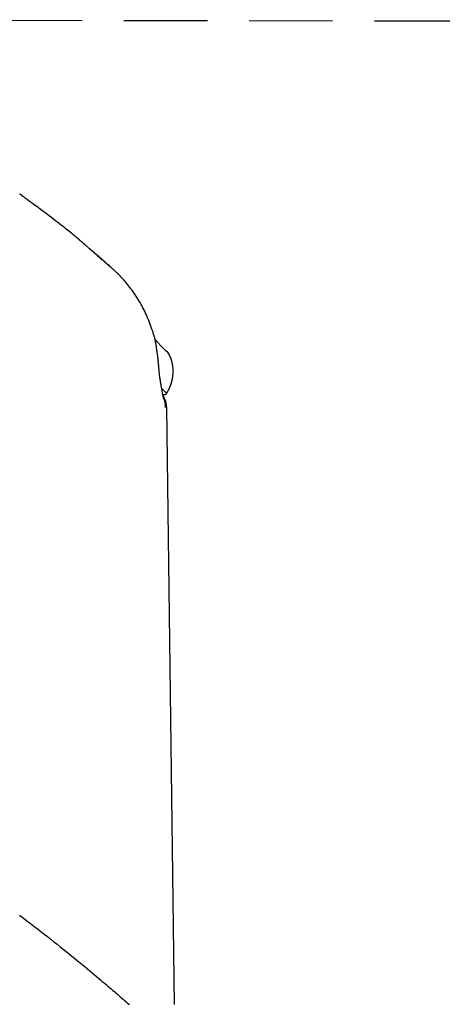
# Model space of a CAD drawing. Extents: x -3808 to 9641, y -1968 to 2344.
# Drawn here: x 4330 to 4394, y 2047 to 2197 of the extents above; entities that cross this region are included whole.
import ezdxf

# ---------------------------------------------------------------- set-up
doc = ezdxf.new("R2010")
doc.units = 0
doc.linetypes.add('DASHED', pattern=[19.05, 12.7, -6.35])

msp = doc.modelspace()

# ---------------------------------------------------------------- linework, layer by layer
at = {"linetype": 'DASHED'}
msp.add_line((4269.71, 2197.32), (8381.38, 2191.08), dxfattribs=at)
at = {"color": 7, "linetype": 'Continuous'}
for p, q in [((4352.34, 2140.39), (4352.41, 2140.46)), ((4353.61, 2047.48), (4352.43, 2138.23))]:
    msp.add_line(p, q, dxfattribs=at)
for points in [[(4330.05, 2170.8), (4330.12, 2170.75), (4330.18, 2170.7), (4330.25, 2170.65), (4330.32, 2170.6), (4330.39, 2170.55), (4330.46, 2170.5), (4330.54, 2170.45), (4330.61, 2170.39), (4330.68, 2170.34), (4330.76, 2170.28), (4330.83, 2170.23), (4330.91, 2170.17), (4330.99, 2170.11), (4331.07, 2170.06), (4331.15, 2170), (4331.23, 2169.94), (4331.3, 2169.88), (4331.38, 2169.83), (4331.46, 2169.77), (4331.53, 2169.71), (4331.61, 2169.66), (4331.68, 2169.61), (4331.75, 2169.56), (4331.82, 2169.51), (4331.88, 2169.46), (4331.94, 2169.42), (4332, 2169.38), (4332.05, 2169.34), (4332.1, 2169.3), (4332.15, 2169.27), (4332.19, 2169.23), (4332.23, 2169.2), (4332.27, 2169.17), (4332.3, 2169.15), (4332.33, 2169.13), (4332.36, 2169.1), (4332.39, 2169.09), (4332.41, 2169.07), (4332.43, 2169.05), (4332.45, 2169.04), (4332.46, 2169.03), (4332.47, 2169.03), (4332.48, 2169.02), (4332.48, 2169.02), (4332.49, 2169.01), (4332.49, 2169.01), (4332.5, 2169), (4332.5, 2169), (4332.51, 2168.99), (4332.52, 2168.99), (4332.52, 2168.98), (4332.53, 2168.98), (4332.54, 2168.98), (4332.54, 2168.97), (4332.54, 2168.97), (4332.54, 2168.97), (4332.53, 2168.98), (4332.52, 2168.98), (4332.51, 2168.99), (4332.5, 2169), (4332.48, 2169.01), (4332.47, 2169.02), (4332.45, 2169.04), (4332.44, 2169.05), (4332.42, 2169.06), (4332.41, 2169.07), (4332.39, 2169.08), (4332.38, 2169.09), (4332.36, 2169.1), (4332.33, 2169.12), (4332.31, 2169.14), (4332.27, 2169.17), (4332.23, 2169.2), (4332.18, 2169.23), (4332.13, 2169.27), (4332.07, 2169.31), (4332.01, 2169.36), (4331.94, 2169.41), (4331.86, 2169.47), (4331.79, 2169.52), (4331.7, 2169.58), (4331.62, 2169.65), (4331.52, 2169.71), (4331.43, 2169.78), (4331.33, 2169.85), (4331.23, 2169.93), (4331.12, 2170.01), (4331.01, 2170.09), (4330.9, 2170.17), (4330.78, 2170.25), (4330.67, 2170.34), (4330.54, 2170.43), (4330.42, 2170.52), (4330.3, 2170.61), (4330.17, 2170.7), (4330.05, 2170.79)], [(4332.5, 2169), (4332.5, 2169), (4332.5, 2169), (4332.5, 2169), (4332.5, 2169), (4332.5, 2169), (4332.5, 2169), (4332.5, 2169), (4332.5, 2169), (4332.5, 2169), (4332.5, 2169), (4332.49, 2169), (4332.49, 2169.01), (4332.49, 2169.01), (4332.49, 2169.01), (4332.49, 2169.01), (4332.48, 2169.01)], [(4338.76, 2164.14), (4338.6, 2164.27), (4338.43, 2164.4), (4338.27, 2164.54), (4338.1, 2164.67), (4337.92, 2164.82), (4337.74, 2164.97), (4337.54, 2165.12), (4337.34, 2165.28), (4337.12, 2165.45), (4336.89, 2165.64), (4336.65, 2165.83), (4336.4, 2166.02), (4336.13, 2166.23), (4335.85, 2166.45), (4335.56, 2166.67), (4335.25, 2166.91), (4334.93, 2167.15), (4334.6, 2167.4), (4334.27, 2167.66), (4333.92, 2167.92), (4333.57, 2168.19), (4333.21, 2168.46), (4332.85, 2168.74), (4332.49, 2169.01)], [(4344.14, 2159.47), (4344.01, 2159.58), (4343.89, 2159.68), (4343.76, 2159.79), (4343.64, 2159.9), (4343.51, 2160.01), (4343.38, 2160.12), (4343.26, 2160.23), (4343.13, 2160.34), (4343, 2160.46), (4342.87, 2160.57), (4342.74, 2160.68), (4342.61, 2160.8), (4342.48, 2160.91), (4342.34, 2161.03), (4342.21, 2161.14), (4342.08, 2161.26), (4341.94, 2161.37), (4341.81, 2161.49), (4341.68, 2161.61), (4341.55, 2161.72), (4341.41, 2161.84), (4341.29, 2161.95), (4341.16, 2162.06), (4341.03, 2162.17), (4340.91, 2162.27), (4340.8, 2162.37), (4340.68, 2162.47), (4340.57, 2162.57), (4340.46, 2162.67), (4340.36, 2162.76), (4340.26, 2162.85), (4340.16, 2162.93), (4340.06, 2163.01), (4339.97, 2163.09), (4339.89, 2163.17), (4339.8, 2163.24), (4339.72, 2163.31), (4339.64, 2163.38), (4339.57, 2163.44), (4339.49, 2163.51), (4339.42, 2163.57), (4339.36, 2163.63), (4339.29, 2163.68), (4339.23, 2163.74), (4339.18, 2163.78), (4339.13, 2163.83), (4339.08, 2163.86), (4339.05, 2163.89), (4339.02, 2163.92), (4339, 2163.94), (4338.99, 2163.95), (4338.97, 2163.96), (4338.97, 2163.97), (4338.96, 2163.98), (4338.95, 2163.99), (4338.94, 2164), (4338.92, 2164.01), (4338.9, 2164.02), (4338.88, 2164.04), (4338.86, 2164.06), (4338.84, 2164.08), (4338.81, 2164.1), (4338.79, 2164.12), (4338.76, 2164.14)], [(4344.11, 2159.46), (4344.05, 2159.52), (4343.98, 2159.57), (4343.92, 2159.63), (4343.85, 2159.69), (4343.78, 2159.75), (4343.7, 2159.81), (4343.63, 2159.88), (4343.54, 2159.95), (4343.45, 2160.03), (4343.36, 2160.11), (4343.26, 2160.2), (4343.15, 2160.29), (4343.04, 2160.39), (4342.93, 2160.49), (4342.81, 2160.6), (4342.68, 2160.71), (4342.55, 2160.82), (4342.41, 2160.94), (4342.28, 2161.06), (4342.14, 2161.18), (4342, 2161.3), (4341.86, 2161.42), (4341.72, 2161.54), (4341.58, 2161.66), (4341.45, 2161.78), (4341.32, 2161.89), (4341.19, 2162), (4341.07, 2162.11), (4340.95, 2162.22), (4340.83, 2162.32), (4340.72, 2162.42), (4340.6, 2162.52), (4340.5, 2162.61), (4340.39, 2162.7), (4340.29, 2162.79), (4340.19, 2162.88), (4340.1, 2162.96), (4340.01, 2163.04), (4339.92, 2163.12), (4339.84, 2163.19), (4339.76, 2163.26), (4339.68, 2163.33), (4339.61, 2163.39), (4339.54, 2163.45), (4339.48, 2163.51), (4339.42, 2163.56), (4339.36, 2163.61), (4339.31, 2163.65), (4339.27, 2163.69), (4339.22, 2163.73), (4339.19, 2163.76), (4339.15, 2163.79), (4339.12, 2163.82), (4339.09, 2163.85), (4339.07, 2163.87), (4339.05, 2163.89), (4339.03, 2163.9), (4339.01, 2163.92), (4339, 2163.93), (4338.98, 2163.95), (4338.97, 2163.96), (4338.96, 2163.96), (4338.95, 2163.97), (4338.95, 2163.98), (4338.94, 2163.98), (4338.94, 2163.98), (4338.94, 2163.98), (4338.94, 2163.98), (4338.94, 2163.98), (4338.94, 2163.98), (4338.94, 2163.98), (4338.94, 2163.98)], [(4350.12, 2150.38), (4350.01, 2150.67), (4349.9, 2150.96), (4349.79, 2151.25), (4349.68, 2151.54), (4349.56, 2151.83), (4349.44, 2152.11), (4349.32, 2152.39), (4349.2, 2152.67), (4349.07, 2152.94), (4348.94, 2153.21), (4348.8, 2153.48), (4348.66, 2153.74), (4348.52, 2154), (4348.37, 2154.26), (4348.22, 2154.51), (4348.07, 2154.75), (4347.92, 2155), (4347.77, 2155.23), (4347.61, 2155.47), (4347.46, 2155.7), (4347.3, 2155.92), (4347.14, 2156.15), (4346.98, 2156.36), (4346.82, 2156.57), (4346.66, 2156.78), (4346.5, 2156.98), (4346.34, 2157.17), (4346.18, 2157.36), (4346.02, 2157.54), (4345.87, 2157.72), (4345.72, 2157.88), (4345.58, 2158.04), (4345.44, 2158.19), (4345.31, 2158.33), (4345.18, 2158.47), (4345.06, 2158.59), (4344.94, 2158.71), (4344.83, 2158.82), (4344.73, 2158.92), (4344.63, 2159.01), (4344.54, 2159.1), (4344.45, 2159.17), (4344.37, 2159.24), (4344.29, 2159.31), (4344.22, 2159.37), (4344.15, 2159.43), (4344.08, 2159.49), (4344.01, 2159.54)], [(4350.9, 2147.17), (4350.88, 2147.31), (4350.86, 2147.46), (4350.84, 2147.6), (4350.81, 2147.73), (4350.79, 2147.87), (4350.77, 2148.01), (4350.75, 2148.15), (4350.72, 2148.29), (4350.7, 2148.43), (4350.67, 2148.56), (4350.64, 2148.7), (4350.61, 2148.84), (4350.58, 2148.97), (4350.54, 2149.1), (4350.51, 2149.23), (4350.47, 2149.36), (4350.43, 2149.49), (4350.38, 2149.62), (4350.34, 2149.75), (4350.29, 2149.87), (4350.25, 2150), (4350.2, 2150.12), (4350.15, 2150.25), (4350.1, 2150.37)], [(4352.76, 2146.47), (4352.63, 2146.6), (4352.25, 2146.97), (4351.66, 2147.56), (4350.9, 2148.33), (4350.58, 2148.65)], [(4351.21, 2144.54), (4351.2, 2144.7), (4351.18, 2144.85), (4351.17, 2145.01), (4351.16, 2145.17), (4351.14, 2145.33), (4351.13, 2145.49), (4351.11, 2145.66), (4351.09, 2145.82), (4351.07, 2145.98), (4351.05, 2146.15), (4351.03, 2146.32), (4351, 2146.49), (4350.98, 2146.66), (4350.95, 2146.83), (4350.93, 2147), (4350.9, 2147.18)], [(4351.96, 2139.7), (4351.96, 2139.7), (4351.96, 2139.7), (4351.96, 2139.7), (4351.96, 2139.7), (4351.96, 2139.7), (4351.96, 2139.7), (4351.96, 2139.71), (4351.96, 2139.72), (4351.95, 2139.72), (4351.95, 2139.74), (4351.95, 2139.75), (4351.94, 2139.77), (4351.94, 2139.79), (4351.93, 2139.81), (4351.92, 2139.84), (4351.92, 2139.86), (4351.91, 2139.9), (4351.9, 2139.93), (4351.89, 2139.97), (4351.88, 2140.01), (4351.87, 2140.06), (4351.86, 2140.11), (4351.85, 2140.17), (4351.84, 2140.23), (4351.82, 2140.29), (4351.81, 2140.36), (4351.79, 2140.44), (4351.78, 2140.52), (4351.76, 2140.6), (4351.74, 2140.69), (4351.72, 2140.78), (4351.7, 2140.88), (4351.69, 2140.98), (4351.67, 2141.08), (4351.65, 2141.18), (4351.63, 2141.29), (4351.61, 2141.41), (4351.59, 2141.52), (4351.57, 2141.64), (4351.55, 2141.77), (4351.53, 2141.89), (4351.51, 2142.02), (4351.49, 2142.15), (4351.47, 2142.29), (4351.45, 2142.42), (4351.43, 2142.55), (4351.41, 2142.69), (4351.39, 2142.82), (4351.38, 2142.94), (4351.36, 2143.07), (4351.34, 2143.19), (4351.33, 2143.31), (4351.32, 2143.43), (4351.3, 2143.54), (4351.29, 2143.65), (4351.28, 2143.76), (4351.27, 2143.86), (4351.26, 2143.96), (4351.25, 2144.06), (4351.25, 2144.16), (4351.24, 2144.26), (4351.23, 2144.35), (4351.23, 2144.45), (4351.22, 2144.54)], [(4352.41, 2140.46), (4352.28, 2140.59), (4351.89, 2140.98), (4351.71, 2141.15)], [(4330.02, 2061.05), (4330.59, 2060.62), (4331.14, 2060.2), (4331.68, 2059.78), (4332.21, 2059.38), (4332.74, 2058.97), (4333.25, 2058.57), (4333.76, 2058.18), (4334.26, 2057.78), (4334.76, 2057.39), (4335.25, 2057.01), (4335.73, 2056.62), (4336.21, 2056.25), (4336.67, 2055.87), (4337.13, 2055.51), (4337.57, 2055.15), (4338, 2054.8), (4338.42, 2054.46), (4338.83, 2054.12), (4339.23, 2053.8), (4339.62, 2053.48), (4340, 2053.17), (4340.36, 2052.87), (4340.71, 2052.57), (4341.06, 2052.29), (4341.39, 2052.01), (4341.71, 2051.74), (4342.03, 2051.47), (4342.33, 2051.22), (4342.62, 2050.97), (4342.91, 2050.73), (4343.19, 2050.49), (4343.45, 2050.26), (4343.71, 2050.04), (4343.97, 2049.82), (4344.21, 2049.61), (4344.45, 2049.41), (4344.68, 2049.21), (4344.91, 2049.01), (4345.13, 2048.82), (4345.35, 2048.63), (4345.57, 2048.44), (4345.78, 2048.26), (4345.98, 2048.08), (4346.19, 2047.9), (4346.38, 2047.73), (4346.58, 2047.56), (4346.76, 2047.4)]]:
    msp.add_lwpolyline(points, dxfattribs=at)
for centre, radius, start, end in [((4347.4, 2143.77), 6, 326.5188, 26.7483), ((4352.05, 2140.67), 0.4, 225, 315), ((4348.43, 2138.07), 4, 2.4726, 31.0205), ((4348.27, 2138.26), 3.98, 0.4421, 22.3536)]:
    msp.add_arc(centre, radius, start, end, dxfattribs=at)

doc.saveas('drawing.dxf')
